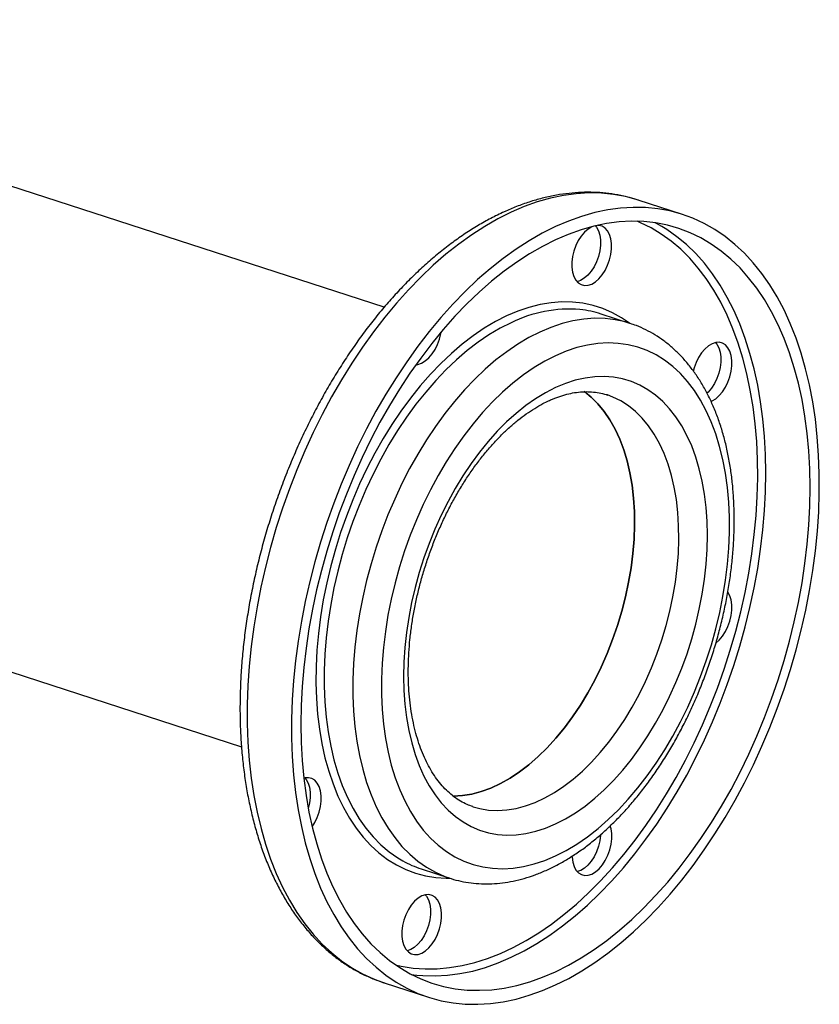
# Model space of a CAD drawing. Units: millimetres. Extents: x 4 to 416, y 4 to 293.
# Drawn here: x 347 to 362, y 192 to 210 of the extents above; entities that cross this region are included whole.
import ezdxf

# ---------------------------------------------------------------- set-up
doc = ezdxf.new("R2010")
doc.units = ezdxf.units.MM

msp = doc.modelspace()

# ---------------------------------------------------------------- linework, layer by layer
at = {"color": 7, "linetype": 'Continuous', "lineweight": 25}
for p, q in [((353.862, 204.504), (337.713, 209.746)), ((359.3, 206.197), (358.493, 206.459)), ((357.443, 204.993), (357.378, 204.971)), ((358.343, 204.211), (357.818, 204.381)), ((357.932, 202.906), (357.921, 202.91)), ((345.008, 198.524), (351.262, 196.494)), ((355.474, 195.404), (355.483, 195.4)), ((354.536, 194.269), (355.061, 194.099)), ((357.446, 194.24), (357.381, 194.218)), ((355.045, 194.104), (355.061, 194.099)), ((354.346, 192.798), (354.281, 192.777)), ((354.357, 192.345), (354.455, 192.333)), ((353.855, 192.194), (353.861, 192.192)), ((353.861, 192.192), (354.669, 191.93))]:
    msp.add_line(p, q, dxfattribs=at)
at = {"color": 8, "linetype": 'Continuous', "lineweight": 25, "flags": 128}
for points in [[(358.493, 206.459), (358.476, 206.464), (358.263, 206.522), (358.044, 206.562), (357.821, 206.584), (357.593, 206.588), (357.362, 206.574), (357.129, 206.542), (356.892, 206.492), (356.654, 206.424), (356.415, 206.339), (356.175, 206.236)], [(356.175, 206.236), (355.936, 206.116), (355.696, 205.979), (355.458, 205.826), (355.222, 205.656), (354.988, 205.47), (354.758, 205.27), (354.53, 205.054), (354.307, 204.825), (354.088, 204.581), (353.875, 204.325), (353.667, 204.056), (353.466, 203.775), (353.271, 203.484), (353.084, 203.181), (352.904, 202.87), (352.732, 202.549), (352.569, 202.221), (352.415, 201.885), (352.27, 201.543), (352.135, 201.196), (352.01, 200.844), (351.896, 200.488), (351.792, 200.129), (351.699, 199.768), (351.617, 199.406), (351.546, 199.044), (351.487, 198.682), (351.44, 198.323), (351.404, 197.965), (351.38, 197.611), (351.368, 197.262), (351.368, 196.917), (351.38, 196.578), (351.404, 196.247), (351.44, 195.923), (351.488, 195.607), (351.547, 195.3), (351.618, 195.004), (351.7, 194.718), (351.793, 194.444), (351.897, 194.182), (352.012, 193.933), (352.137, 193.697), (352.272, 193.475), (352.417, 193.268), (352.571, 193.076), (352.735, 192.899), (352.906, 192.738), (353.086, 192.594), (353.274, 192.466), (353.469, 192.355), (353.67, 192.262), (353.855, 192.194)], [(354.072, 192.518), (354.173, 192.495), (354.388, 192.462), (354.607, 192.446), (354.829, 192.448), (355.056, 192.469), (355.284, 192.507), (355.515, 192.563), (355.748, 192.637), (355.981, 192.728), (356.215, 192.837), (356.448, 192.963), (356.68, 193.105), (356.911, 193.263), (357.14, 193.438), (357.366, 193.628), (357.589, 193.833), (357.807, 194.052), (358.022, 194.285), (358.231, 194.531), (358.435, 194.79), (358.633, 195.061), (358.824, 195.343), (359.008, 195.635), (359.184, 195.937), (359.352, 196.248), (359.512, 196.568), (359.663, 196.894), (359.804, 197.227), (359.936, 197.565), (360.058, 197.908), (360.17, 198.255), (360.271, 198.604), (360.361, 198.956), (360.44, 199.309), (360.507, 199.661), (360.563, 200.013), (360.608, 200.363), (360.64, 200.711), (360.661, 201.055), (360.67, 201.395), (360.667, 201.729), (360.652, 202.057), (360.625, 202.378), (360.586, 202.691), (360.536, 202.995), (360.474, 203.29), (360.4, 203.575), (360.316, 203.848), (360.22, 204.11), (360.114, 204.359), (359.997, 204.596), (359.87, 204.818), (359.733, 205.027), (359.587, 205.22), (359.431, 205.399), (359.267, 205.561), (359.094, 205.708), (358.914, 205.837), (358.726, 205.95), (358.532, 206.046), (358.471, 206.071)], [(354.455, 192.333), (354.566, 192.323), (354.789, 192.317), (355.015, 192.329), (355.244, 192.359), (355.476, 192.407), (355.709, 192.473), (355.943, 192.556), (356.179, 192.657), (356.414, 192.775), (356.648, 192.91), (356.881, 193.061), (357.113, 193.228), (357.342, 193.411), (357.568, 193.609), (357.79, 193.822), (358.009, 194.049), (358.222, 194.289), (358.431, 194.543), (358.633, 194.808), (358.83, 195.085), (359.019, 195.374), (359.202, 195.672), (359.376, 195.979), (359.542, 196.296), (359.7, 196.62), (359.848, 196.951), (359.987, 197.288), (360.117, 197.63), (360.236, 197.976), (360.345, 198.327), (360.443, 198.679), (360.53, 199.034), (360.606, 199.389), (360.671, 199.743), (360.724, 200.097), (360.765, 200.449), (360.795, 200.798), (360.813, 201.143), (360.818, 201.484), (360.812, 201.819), (360.794, 202.147), (360.765, 202.469), (360.723, 202.782), (360.67, 203.086), (360.605, 203.381), (360.529, 203.665), (360.442, 203.938), (360.343, 204.2), (360.234, 204.449), (360.115, 204.684), (359.986, 204.906), (359.846, 205.114), (359.698, 205.307), (359.54, 205.484), (359.374, 205.646), (359.199, 205.791), (359.017, 205.92), (358.921, 205.979)], [(358.335, 204.214), (358.188, 204.314), (358.022, 204.406), (357.848, 204.48), (357.669, 204.537), (357.484, 204.577), (357.295, 204.598), (357.101, 204.601), (356.904, 204.586), (356.704, 204.553), (356.502, 204.502), (356.299, 204.433), (356.095, 204.347)], [(356.095, 204.347), (355.891, 204.243), (355.688, 204.123), (355.486, 203.986), (355.286, 203.833), (355.089, 203.665), (354.895, 203.482), (354.706, 203.285), (354.521, 203.074), (354.342, 202.85), (354.169, 202.614), (354.002, 202.367), (353.843, 202.11), (353.692, 201.843), (353.548, 201.567), (353.414, 201.284), (353.289, 200.994), (353.173, 200.699), (353.068, 200.399), (352.973, 200.095), (352.888, 199.789), (352.815, 199.481), (352.753, 199.173), (352.703, 198.865), (352.664, 198.559), (352.638, 198.256), (352.623, 197.956), (352.62, 197.662), (352.629, 197.373), (352.65, 197.091), (352.683, 196.817), (352.727, 196.551), (352.784, 196.295), (352.851, 196.05), (352.93, 195.816), (353.02, 195.595), (353.12, 195.386), (353.231, 195.191), (353.352, 195.01), (353.482, 194.844), (353.621, 194.694), (353.768, 194.56), (353.924, 194.442), (354.087, 194.341), (354.257, 194.258), (354.433, 194.192), (354.615, 194.144), (354.802, 194.114), (354.994, 194.102), (355.053, 194.102)], [(356.176, 204.223), (355.974, 204.121), (355.773, 204.002), (355.573, 203.866), (355.375, 203.714), (355.18, 203.547), (354.989, 203.365), (354.802, 203.169), (354.619, 202.959), (354.442, 202.737), (354.271, 202.502), (354.107, 202.257), (353.95, 202.001), (353.801, 201.735), (353.661, 201.462), (353.529, 201.181), (353.406, 200.893), (353.293, 200.599), (353.191, 200.302), (353.098, 200.001), (353.017, 199.697), (352.947, 199.392), (352.888, 199.087), (352.84, 198.783), (352.805, 198.481), (352.781, 198.181), (352.769, 197.886), (352.769, 197.596), (352.781, 197.311), (352.805, 197.034), (352.841, 196.765), (352.888, 196.505), (352.948, 196.255), (353.018, 196.015), (353.099, 195.788), (353.192, 195.572), (353.295, 195.37), (353.408, 195.182), (353.53, 195.008), (353.662, 194.85), (353.803, 194.707), (353.952, 194.58), (354.109, 194.47), (354.204, 194.414)], [(358.346, 204.21), (358.258, 204.237), (358.075, 204.277), (357.888, 204.299), (357.697, 204.303), (357.502, 204.288), (357.304, 204.256), (357.104, 204.206), (356.903, 204.138), (356.701, 204.053)], [(356.701, 204.053), (356.499, 203.951), (356.298, 203.831), (356.098, 203.695), (355.9, 203.544), (355.705, 203.377), (355.514, 203.195), (355.326, 202.998), (355.144, 202.789), (354.967, 202.566), (354.796, 202.332), (354.632, 202.086), (354.475, 201.83), (354.326, 201.565), (354.186, 201.291), (354.054, 201.01), (353.931, 200.722), (353.818, 200.429), (353.716, 200.131), (353.623, 199.83), (353.542, 199.527), (353.472, 199.222), (353.413, 198.917), (353.365, 198.612), (353.33, 198.31), (353.306, 198.011), (353.294, 197.715), (353.294, 197.425), (353.306, 197.141), (353.33, 196.864), (353.366, 196.595), (353.413, 196.335), (353.473, 196.084), (353.543, 195.845), (353.624, 195.617), (353.717, 195.402), (353.82, 195.2), (353.933, 195.011), (354.055, 194.838), (354.187, 194.679), (354.328, 194.536), (354.477, 194.41), (354.634, 194.3), (354.798, 194.207), (354.969, 194.131), (355.045, 194.104)], [(355.483, 195.4), (355.604, 195.367), (355.764, 195.341), (355.929, 195.332), (356.097, 195.342), (356.268, 195.37), (356.441, 195.416), (356.615, 195.479), (356.79, 195.561), (356.965, 195.659), (357.138, 195.774), (357.309, 195.905), (357.477, 196.052), (357.641, 196.213), (357.801, 196.389), (357.956, 196.577), (358.105, 196.778), (358.247, 196.991), (358.381, 197.213), (358.508, 197.445), (358.626, 197.685), (358.735, 197.932), (358.834, 198.185), (358.923, 198.442), (359.002, 198.703), (359.069, 198.966), (359.126, 199.23), (359.17, 199.493), (359.203, 199.755), (359.224, 200.014), (359.233, 200.269), (359.23, 200.519), (359.215, 200.762), (359.188, 200.998), (359.149, 201.224), (359.098, 201.441), (359.036, 201.647), (358.963, 201.841), (358.879, 202.022), (358.785, 202.19), (358.681, 202.343), (358.567, 202.481), (358.445, 202.603), (358.314, 202.709), (358.175, 202.798), (358.03, 202.869), (357.932, 202.906)]]:
    msp.add_lwpolyline(points, dxfattribs=at)
at = {"color": 7, "linetype": 'Continuous', "lineweight": 25, "flags": 128}
for points in [[(356.983, 205.974), (356.743, 205.854), (356.504, 205.717), (356.266, 205.563), (356.03, 205.394), (355.796, 205.208), (355.565, 205.008), (355.338, 204.792), (355.115, 204.562), (354.896, 204.319), (354.683, 204.063), (354.475, 203.794), (354.274, 203.513), (354.079, 203.221), (353.891, 202.919), (353.712, 202.608), (353.54, 202.287), (353.377, 201.959), (353.223, 201.623), (353.078, 201.281), (352.943, 200.934), (352.818, 200.581), (352.703, 200.225), (352.599, 199.867), (352.506, 199.506), (352.424, 199.144), (352.354, 198.782), (352.295, 198.42), (352.247, 198.06), (352.211, 197.703), (352.188, 197.349), (352.176, 196.999), (352.176, 196.655), (352.188, 196.316), (352.212, 195.984), (352.248, 195.66), (352.295, 195.345), (352.355, 195.038), (352.425, 194.742), (352.507, 194.456), (352.601, 194.182), (352.705, 193.92), (352.82, 193.671), (352.945, 193.435), (353.08, 193.213), (353.225, 193.006), (353.379, 192.813), (353.542, 192.637), (353.714, 192.476), (353.894, 192.332), (354.081, 192.204), (354.276, 192.093), (354.478, 192), (354.686, 191.924), (354.899, 191.866), (355.118, 191.826), (355.341, 191.804), (355.568, 191.8), (355.799, 191.814), (356.033, 191.846), (356.269, 191.896), (356.507, 191.964), (356.746, 192.05), (356.986, 192.153), (357.226, 192.273), (357.465, 192.41), (357.703, 192.563), (357.939, 192.733), (358.173, 192.918), (358.404, 193.119), (358.631, 193.334), (358.855, 193.564), (359.073, 193.807), (359.287, 194.064), (359.494, 194.333), (359.696, 194.613), (359.89, 194.905), (360.078, 195.207), (360.258, 195.519), (360.429, 195.839), (360.592, 196.168), (360.746, 196.503), (360.891, 196.845), (361.026, 197.193), (361.151, 197.545), (361.266, 197.901), (361.37, 198.26), (361.463, 198.621), (361.545, 198.983), (361.616, 199.345), (361.675, 199.706), (361.722, 200.066), (361.758, 200.423), (361.782, 200.777), (361.793, 201.127), (361.793, 201.472), (361.781, 201.81), (361.757, 202.142), (361.721, 202.466), (361.674, 202.782), (361.615, 203.088), (361.544, 203.385), (361.462, 203.67), (361.369, 203.944), (361.264, 204.206), (361.15, 204.456), (361.024, 204.692), (360.889, 204.913), (360.744, 205.121), (360.59, 205.313), (360.427, 205.49), (360.255, 205.651), (360.075, 205.795), (359.888, 205.923), (359.693, 206.033), (359.491, 206.126), (359.284, 206.202), (359.07, 206.26), (358.852, 206.3), (358.628, 206.322), (358.401, 206.326), (358.17, 206.312), (357.936, 206.28), (357.7, 206.23), (357.462, 206.162), (357.223, 206.077), (356.983, 205.974)], [(356.983, 205.731), (356.748, 205.614), (356.513, 205.479), (356.28, 205.328), (356.049, 205.16), (355.82, 204.978), (355.594, 204.779), (355.371, 204.567), (355.153, 204.34), (354.939, 204.099), (354.731, 203.846), (354.528, 203.58), (354.332, 203.303), (354.142, 203.015), (353.96, 202.717), (353.786, 202.409), (353.619, 202.093), (353.462, 201.769), (353.313, 201.438), (353.174, 201.101), (353.045, 200.759), (352.926, 200.412), (352.817, 200.062), (352.719, 199.709), (352.631, 199.355), (352.555, 199), (352.491, 198.645), (352.438, 198.291), (352.396, 197.94), (352.367, 197.591), (352.349, 197.245), (352.343, 196.905), (352.349, 196.57), (352.367, 196.241), (352.397, 195.92), (352.438, 195.607), (352.492, 195.302), (352.556, 195.008), (352.633, 194.723), (352.72, 194.45), (352.818, 194.189), (352.927, 193.94), (353.046, 193.704), (353.176, 193.482), (353.315, 193.275), (353.464, 193.082), (353.622, 192.905), (353.788, 192.743), (353.962, 192.598), (354.145, 192.469), (354.334, 192.357), (354.531, 192.263), (354.733, 192.185), (354.942, 192.126), (355.156, 192.084), (355.374, 192.061), (355.597, 192.055), (355.823, 192.067), (356.052, 192.097), (356.283, 192.145), (356.517, 192.211), (356.751, 192.294), (356.986, 192.395), (357.221, 192.513), (357.456, 192.648), (357.689, 192.799), (357.92, 192.966), (358.15, 193.149), (358.376, 193.347), (358.598, 193.56), (358.816, 193.787), (359.03, 194.027), (359.238, 194.28), (359.441, 194.546), (359.637, 194.823), (359.827, 195.111), (360.009, 195.41), (360.184, 195.717), (360.35, 196.033), (360.507, 196.357), (360.656, 196.688), (360.795, 197.025), (360.924, 197.368), (361.044, 197.714), (361.152, 198.064), (361.251, 198.417), (361.338, 198.771), (361.414, 199.126), (361.478, 199.481), (361.531, 199.835), (361.573, 200.187), (361.602, 200.536), (361.62, 200.881), (361.626, 201.222), (361.62, 201.557), (361.602, 201.885), (361.572, 202.206), (361.531, 202.52), (361.478, 202.824), (361.413, 203.119), (361.337, 203.403), (361.249, 203.676), (361.151, 203.938), (361.042, 204.186), (360.923, 204.422), (360.793, 204.644), (360.654, 204.852), (360.505, 205.044), (360.348, 205.222), (360.181, 205.383), (360.007, 205.529), (359.824, 205.657), (359.635, 205.769), (359.438, 205.864), (359.236, 205.941), (359.027, 206), (358.814, 206.042), (358.595, 206.066), (358.373, 206.072), (358.146, 206.06), (357.917, 206.029), (357.686, 205.981), (357.453, 205.916), (357.218, 205.832), (356.983, 205.731)], [(358.921, 205.979), (358.827, 206.031), (358.804, 206.044)], [(357.645, 205.97), (357.578, 205.93), (357.514, 205.874), (357.454, 205.803), (357.401, 205.721), (357.355, 205.629), (357.32, 205.53), (357.296, 205.429), (357.284, 205.329), (357.284, 205.233), (357.296, 205.144), (357.32, 205.066), (357.356, 205), (357.401, 204.95), (357.454, 204.917), (357.514, 204.902), (357.579, 204.906), (357.645, 204.928), (357.712, 204.968), (357.776, 205.024), (357.836, 205.095), (357.89, 205.177), (357.935, 205.269), (357.97, 205.368), (357.994, 205.469), (358.006, 205.569), (358.006, 205.665), (357.994, 205.754), (357.97, 205.832), (357.935, 205.898), (357.889, 205.948), (357.836, 205.981), (357.776, 205.996), (357.752, 205.997)], [(357.71, 205.992), (357.733, 205.963), (357.768, 205.898), (357.792, 205.82), (357.805, 205.731), (357.805, 205.634), (357.792, 205.534), (357.768, 205.433), (357.733, 205.335), (357.688, 205.243), (357.634, 205.16), (357.574, 205.089), (357.51, 205.033), (357.443, 204.993)], [(354.441, 203.459), (354.478, 203.464), (354.545, 203.486), (354.612, 203.526), (354.676, 203.582), (354.736, 203.653), (354.789, 203.736), (354.834, 203.828), (354.87, 203.926), (354.894, 204.027), (354.898, 204.051)], [(359.815, 202.788), (359.838, 202.798), (359.905, 202.837), (359.969, 202.894), (360.029, 202.965), (360.083, 203.047), (360.128, 203.139), (360.163, 203.238), (360.187, 203.339), (360.199, 203.439), (360.199, 203.535), (360.187, 203.624), (360.163, 203.702), (360.128, 203.768), (360.082, 203.818), (360.029, 203.851), (359.969, 203.866), (359.905, 203.862), (359.838, 203.84), (359.838, 203.84)], [(356.984, 203.622), (356.788, 203.522), (356.594, 203.406), (356.4, 203.273), (356.21, 203.124), (356.022, 202.96), (355.837, 202.781), (355.657, 202.588), (355.482, 202.381), (355.313, 202.162), (355.15, 201.931), (354.994, 201.69), (354.846, 201.438), (354.706, 201.177), (354.574, 200.909), (354.452, 200.633), (354.339, 200.351), (354.236, 200.065), (354.144, 199.774), (354.062, 199.481), (353.992, 199.187), (353.932, 198.892), (353.885, 198.597), (353.849, 198.304), (353.825, 198.015), (353.813, 197.729), (353.813, 197.448), (353.825, 197.173), (353.849, 196.906), (353.885, 196.647), (353.933, 196.397), (353.992, 196.157), (354.063, 195.928), (354.145, 195.71), (354.237, 195.506), (354.34, 195.315), (354.453, 195.139), (354.576, 194.977), (354.707, 194.831), (354.848, 194.7), (354.996, 194.587), (355.152, 194.49), (355.315, 194.411), (355.484, 194.349), (355.659, 194.305), (355.839, 194.279), (356.024, 194.272), (356.212, 194.282), (356.403, 194.311), (356.596, 194.358), (356.79, 194.422), (356.986, 194.505), (357.181, 194.604), (357.376, 194.721), (357.569, 194.853), (357.76, 195.002), (357.948, 195.166), (358.132, 195.345), (358.312, 195.539), (358.487, 195.745), (358.656, 195.964), (358.819, 196.195), (358.975, 196.437), (359.123, 196.688), (359.263, 196.949), (359.395, 197.218), (359.517, 197.494), (359.63, 197.775), (359.733, 198.062), (359.826, 198.352), (359.907, 198.645), (359.978, 198.94), (360.037, 199.235), (360.084, 199.529), (360.12, 199.822), (360.144, 200.112), (360.156, 200.398), (360.156, 200.678), (360.144, 200.953), (360.12, 201.221), (360.084, 201.48), (360.036, 201.73), (359.977, 201.97), (359.906, 202.199), (359.825, 202.416), (359.732, 202.62), (359.629, 202.811), (359.516, 202.988), (359.394, 203.15), (359.262, 203.296), (359.121, 203.426), (358.973, 203.54), (358.817, 203.636), (358.654, 203.716), (358.485, 203.778), (358.31, 203.821), (358.13, 203.847), (357.945, 203.855), (357.758, 203.844), (357.567, 203.815), (357.373, 203.769), (357.179, 203.704), (356.984, 203.622)], [(359.838, 203.84), (359.771, 203.8), (359.707, 203.744), (359.647, 203.673), (359.594, 203.591), (359.548, 203.498), (359.513, 203.4), (359.496, 203.336)], [(359.903, 203.862), (359.926, 203.833), (359.961, 203.768), (359.985, 203.689), (359.998, 203.601), (359.998, 203.504), (359.985, 203.404), (359.961, 203.303), (359.926, 203.205), (359.881, 203.113), (359.827, 203.03), (359.767, 202.959), (359.745, 202.938)], [(356.984, 203.04), (356.803, 202.947), (356.622, 202.838), (356.444, 202.712), (356.267, 202.571), (356.094, 202.415), (355.924, 202.245), (355.759, 202.061), (355.6, 201.864), (355.446, 201.655), (355.299, 201.435), (355.159, 201.204), (355.027, 200.965), (354.903, 200.717), (354.788, 200.463), (354.683, 200.202), (354.587, 199.937), (354.502, 199.668), (354.427, 199.396), (354.363, 199.123), (354.311, 198.849), (354.27, 198.577), (354.24, 198.306), (354.222, 198.039), (354.217, 197.776), (354.223, 197.519), (354.24, 197.268), (354.27, 197.025), (354.311, 196.791), (354.364, 196.566), (354.428, 196.352), (354.502, 196.15), (354.588, 195.96), (354.684, 195.784), (354.789, 195.621), (354.904, 195.473), (355.028, 195.341), (355.16, 195.225), (355.3, 195.125), (355.448, 195.042), (355.601, 194.976), (355.761, 194.927), (355.926, 194.897), (356.096, 194.884), (356.269, 194.889), (356.446, 194.912), (356.624, 194.953), (356.804, 195.011), (356.986, 195.087), (357.167, 195.179), (357.347, 195.289), (357.526, 195.414), (357.702, 195.555), (357.875, 195.711), (358.045, 195.882), (358.21, 196.066), (358.369, 196.263), (358.523, 196.472), (358.67, 196.692), (358.81, 196.922), (358.943, 197.161), (359.066, 197.409), (359.181, 197.664), (359.287, 197.924), (359.382, 198.19), (359.468, 198.459), (359.542, 198.731), (359.606, 199.004), (359.659, 199.277), (359.7, 199.55), (359.729, 199.82), (359.747, 200.088), (359.753, 200.35), (359.747, 200.608), (359.729, 200.858), (359.699, 201.101), (359.658, 201.336), (359.605, 201.56), (359.542, 201.774), (359.467, 201.977), (359.381, 202.166), (359.286, 202.343), (359.18, 202.505), (359.065, 202.653), (358.941, 202.785), (358.809, 202.902), (358.669, 203.002), (358.522, 203.085), (358.368, 203.151), (358.208, 203.199), (358.043, 203.23), (357.873, 203.243), (357.7, 203.238), (357.524, 203.215), (357.345, 203.174), (357.165, 203.116), (356.984, 203.04)], [(357.511, 202.968), (357.637, 202.865), (357.759, 202.743), (357.873, 202.605), (357.977, 202.452), (358.072, 202.285), (358.156, 202.103), (358.229, 201.909), (358.291, 201.703), (358.341, 201.486), (358.38, 201.26), (358.407, 201.024), (358.423, 200.781), (358.426, 200.531), (358.417, 200.277), (358.396, 200.017), (358.363, 199.756), (358.318, 199.492), (358.262, 199.228), (358.194, 198.965), (358.116, 198.704), (358.027, 198.447), (357.928, 198.194), (357.819, 197.947), (357.7, 197.707), (357.574, 197.475), (357.439, 197.253), (357.297, 197.041), (357.148, 196.84), (356.994, 196.651), (356.834, 196.476), (356.669, 196.314), (356.501, 196.167), (356.33, 196.036), (356.157, 195.921), (355.983, 195.823), (355.808, 195.742), (355.633, 195.678), (355.46, 195.632), (355.289, 195.604), (355.121, 195.594), (355.111, 195.594)], [(355.111, 195.594), (355.121, 195.594), (355.289, 195.604), (355.46, 195.632), (355.633, 195.678), (355.808, 195.742), (355.983, 195.823), (356.157, 195.921), (356.33, 196.036), (356.501, 196.167), (356.669, 196.314), (356.834, 196.476), (356.994, 196.651), (357.148, 196.84), (357.297, 197.041), (357.439, 197.253), (357.574, 197.475), (357.7, 197.707), (357.819, 197.947), (357.928, 198.194), (358.027, 198.447), (358.116, 198.704), (358.194, 198.965), (358.262, 199.228), (358.318, 199.492), (358.363, 199.756), (358.396, 200.017), (358.417, 200.277), (358.426, 200.531), (358.423, 200.781), (358.407, 201.024), (358.38, 201.26), (358.341, 201.486), (358.291, 201.703), (358.229, 201.909), (358.156, 202.103), (358.072, 202.285), (357.977, 202.452), (357.873, 202.605), (357.759, 202.743), (357.637, 202.865), (357.51, 202.968)], [(359.912, 198.388), (359.97, 198.44), (360.03, 198.51), (360.084, 198.593), (360.129, 198.685), (360.164, 198.784), (360.188, 198.885), (360.2, 198.985), (360.2, 199.081), (360.188, 199.17), (360.164, 199.248), (360.129, 199.314), (360.128, 199.315)], [(352.55, 195.036), (352.599, 195.113), (352.644, 195.205), (352.679, 195.303), (352.703, 195.404), (352.716, 195.504), (352.716, 195.6), (352.703, 195.689), (352.679, 195.768), (352.644, 195.833), (352.599, 195.883), (352.545, 195.916), (352.485, 195.931), (352.421, 195.928), (352.397, 195.922)], [(352.419, 195.927), (352.442, 195.899), (352.477, 195.833), (352.501, 195.755), (352.514, 195.666), (352.514, 195.57), (352.501, 195.469), (352.478, 195.372)], [(357.285, 194.5), (357.286, 194.48), (357.299, 194.391), (357.323, 194.313), (357.358, 194.247), (357.403, 194.197), (357.457, 194.164), (357.517, 194.149), (357.581, 194.152), (357.648, 194.175), (357.714, 194.214), (357.779, 194.271), (357.839, 194.342), (357.892, 194.424), (357.937, 194.516), (357.973, 194.615), (357.997, 194.716), (358.009, 194.816), (358.009, 194.912), (357.997, 195.001), (357.983, 195.052)], [(357.808, 194.889), (357.807, 194.881), (357.795, 194.781), (357.771, 194.68), (357.735, 194.582), (357.69, 194.49), (357.637, 194.407), (357.577, 194.336), (357.513, 194.28), (357.446, 194.24)], [(354.547, 193.776), (354.481, 193.736), (354.416, 193.679), (354.356, 193.609), (354.303, 193.526), (354.258, 193.434), (354.222, 193.336), (354.198, 193.235), (354.186, 193.134), (354.186, 193.038), (354.198, 192.949), (354.223, 192.871), (354.258, 192.805), (354.303, 192.755), (354.356, 192.722), (354.416, 192.707), (354.481, 192.711), (354.547, 192.733), (354.614, 192.773), (354.679, 192.829), (354.738, 192.9), (354.792, 192.983), (354.837, 193.075), (354.872, 193.173), (354.896, 193.274), (354.909, 193.374), (354.909, 193.47), (354.896, 193.559), (354.872, 193.638), (354.837, 193.703), (354.792, 193.753), (354.738, 193.786), (354.678, 193.801), (354.614, 193.798), (354.547, 193.776)], [(354.612, 193.797), (354.635, 193.769), (354.67, 193.703), (354.694, 193.625), (354.707, 193.536), (354.707, 193.44), (354.694, 193.339), (354.67, 193.238), (354.635, 193.14), (354.59, 193.048), (354.537, 192.965), (354.477, 192.895), (354.412, 192.838), (354.346, 192.798)]]:
    msp.add_lwpolyline(points, dxfattribs=at)
at = {"color": 8, "linetype": 'Continuous', "lineweight": 25}
msp.add_arc((357.239, 202.061), 2.41, 85.4327, 116.1853, dxfattribs=at)
at = {"color": 7, "linetype": 'Continuous', "lineweight": 25}
for centre, radius, start, end in [((357.239, 202.592), 1.881, 72.0481, 84.1266), ((355.116, 196.055), 1.878, 240.9487, 251.9866)]:
    msp.add_arc(centre, radius, start, end, dxfattribs=at)
for points, knots in [([(358.497, 206.456), (358.443, 206.473), (358.32, 206.512), (358.122, 206.555), (357.904, 206.587), (357.683, 206.602), (357.459, 206.601), (357.231, 206.584), (357.002, 206.55), (356.77, 206.501), (356.537, 206.435), (356.306, 206.354), (356.134, 206.283), (356.04, 206.24), (356.02, 206.231)], [0, 0, 0, 0, 0.070059, 0.159853, 0.249704, 0.339732, 0.430049, 0.520737, 0.611857, 0.703435, 0.795472, 0.887942, 0.976373, 1, 1, 1, 1]), ([(356.02, 206.231), (355.978, 206.211), (355.858, 206.153), (355.66, 206.047), (355.427, 205.906), (355.197, 205.751), (354.969, 205.581), (354.743, 205.397), (354.522, 205.2), (354.304, 204.989), (354.09, 204.766), (353.882, 204.531), (353.678, 204.285), (353.481, 204.027), (353.289, 203.76), (353.104, 203.482), (352.926, 203.196), (352.755, 202.901), (352.592, 202.598), (352.437, 202.288), (352.289, 201.972), (352.151, 201.65), (352.021, 201.323), (351.9, 200.992), (351.789, 200.657), (351.687, 200.319), (351.595, 199.979), (351.513, 199.637), (351.441, 199.295), (351.38, 198.953), (351.329, 198.611), (351.289, 198.271), (351.259, 197.933), (351.241, 197.598), (351.233, 197.267), (351.236, 196.94), (351.25, 196.619), (351.276, 196.303), (351.312, 195.993), (351.359, 195.691), (351.417, 195.396), (351.487, 195.11), (351.566, 194.833), (351.657, 194.565), (351.758, 194.309), (351.87, 194.063), (351.991, 193.829), (352.123, 193.608), (352.264, 193.399), (352.414, 193.204), (352.573, 193.023), (352.74, 192.857), (352.915, 192.705), (353.097, 192.569), (353.285, 192.448), (353.481, 192.344), (353.67, 192.258), (353.797, 192.215), (353.855, 192.195)], [0, 0, 0, 0, 0.0096875, 0.0277565, 0.0458509, 0.0639777, 0.0821271, 0.1002905, 0.118461, 0.1366324, 0.1548003, 0.1729626, 0.191117, 0.2092631, 0.2274003, 0.2455287, 0.2636485, 0.2817606, 0.2998655, 0.3179642, 0.3360576, 0.3541468, 0.3722328, 0.3903168, 0.4083997, 0.4264828, 0.444567, 0.4626533, 0.4807427, 0.4988364, 0.5169356, 0.5350413, 0.5531547, 0.5712765, 0.5894079, 0.6075494, 0.6257016, 0.6438649, 0.6620392, 0.6802238, 0.6984176, 0.7166185, 0.7348235, 0.7530268, 0.7712217, 0.7894006, 0.8075535, 0.8256692, 0.8437352, 0.8617387, 0.8796674, 0.897511, 0.9152629, 0.9329208, 0.9504885, 0.9679759, 0.9853983, 1, 1, 1, 1]), ([(355.044, 194.106), (355.056, 194.101), (355.127, 194.075), (355.261, 194.043), (355.445, 194.01), (355.634, 193.994), (355.825, 193.995), (356.02, 194.011), (356.216, 194.044), (356.414, 194.093), (356.614, 194.158), (356.813, 194.239), (357.013, 194.336), (357.211, 194.449), (357.408, 194.577), (357.602, 194.719), (357.793, 194.876), (357.98, 195.046), (358.163, 195.229), (358.342, 195.425), (358.514, 195.632), (358.681, 195.85), (358.842, 196.078), (358.995, 196.315), (359.142, 196.561), (359.281, 196.815), (359.412, 197.077), (359.534, 197.344), (359.648, 197.617), (359.752, 197.895), (359.848, 198.176), (359.933, 198.461), (360.009, 198.748), (360.074, 199.036), (360.13, 199.324), (360.174, 199.612), (360.208, 199.899), (360.231, 200.183), (360.243, 200.465), (360.244, 200.742), (360.234, 201.015), (360.213, 201.283), (360.181, 201.544), (360.137, 201.798), (360.082, 202.045), (360.016, 202.282), (359.939, 202.51), (359.851, 202.728), (359.753, 202.934), (359.644, 203.129), (359.525, 203.31), (359.397, 203.478), (359.259, 203.632), (359.114, 203.771), (358.96, 203.895), (358.8, 204.003), (358.633, 204.095), (358.482, 204.164), (358.384, 204.196), (358.346, 204.208)], [0, 0, 0, 0, 0.003567, 0.020642, 0.037713, 0.054816, 0.07199, 0.089268, 0.106671, 0.12421, 0.141886, 0.15969, 0.177605, 0.19561, 0.213683, 0.231804, 0.249955, 0.26812, 0.286288, 0.30445, 0.322601, 0.340739, 0.358863, 0.376973, 0.395069, 0.413153, 0.431227, 0.449292, 0.46735, 0.485404, 0.503456, 0.521508, 0.539562, 0.55762, 0.575684, 0.593757, 0.61184, 0.629936, 0.648048, 0.666176, 0.684321, 0.702486, 0.720669, 0.73887, 0.757085, 0.77531, 0.793534, 0.811743, 0.829922, 0.848051, 0.866106, 0.884063, 0.9019, 0.919599, 0.93715, 0.954557, 0.971834, 0.989006, 1, 1, 1, 1]), ([(356.856, 202.798), (356.882, 202.809), (356.958, 202.843), (357.082, 202.889), (357.227, 202.93), (357.37, 202.956), (357.509, 202.968), (357.646, 202.966), (357.78, 202.947), (357.874, 202.927), (357.923, 202.908), (357.93, 202.905)], [0, 0, 0, 0, 0.064714, 0.190581, 0.317032, 0.444776, 0.574331, 0.70625, 0.840955, 0.978471, 1, 1, 1, 1]), ([(355.476, 195.404), (355.443, 195.416), (355.366, 195.442), (355.253, 195.502), (355.135, 195.58), (355.023, 195.673), (354.919, 195.781), (354.822, 195.901), (354.733, 196.035), (354.651, 196.181), (354.576, 196.339), (354.51, 196.509), (354.452, 196.69), (354.404, 196.882), (354.364, 197.083), (354.334, 197.294), (354.313, 197.512), (354.302, 197.738), (354.302, 197.971), (354.311, 198.208), (354.331, 198.45), (354.361, 198.695), (354.401, 198.942), (354.45, 199.19), (354.51, 199.438), (354.579, 199.684), (354.658, 199.929), (354.745, 200.17), (354.841, 200.406), (354.945, 200.638), (355.056, 200.862), (355.175, 201.08), (355.3, 201.289), (355.431, 201.488), (355.567, 201.678), (355.708, 201.857), (355.852, 202.024), (356, 202.179), (356.15, 202.32), (356.301, 202.449), (356.453, 202.564), (356.606, 202.664), (356.74, 202.742), (356.823, 202.782), (356.856, 202.798)], [0, 0, 0, 0, 0.0202711, 0.0468133, 0.0730335, 0.0987365, 0.123897, 0.1485917, 0.1729303, 0.1970174, 0.2209385, 0.2447596, 0.2685283, 0.292278, 0.3160271, 0.3397899, 0.3635769, 0.3873933, 0.4112413, 0.4351206, 0.4590293, 0.4829645, 0.5069226, 0.5308993, 0.5548906, 0.5788916, 0.6028978, 0.6269045, 0.6509056, 0.6748961, 0.6988714, 0.7228267, 0.7467578, 0.7706601, 0.7945299, 0.8183641, 0.8421603, 0.8659181, 0.889639, 0.9133284, 0.9369957, 0.9606559, 0.9843259, 1, 1, 1, 1])]:
    msp.add_open_spline(points, degree=3, knots=knots, dxfattribs=at)

doc.saveas('drawing.dxf')
